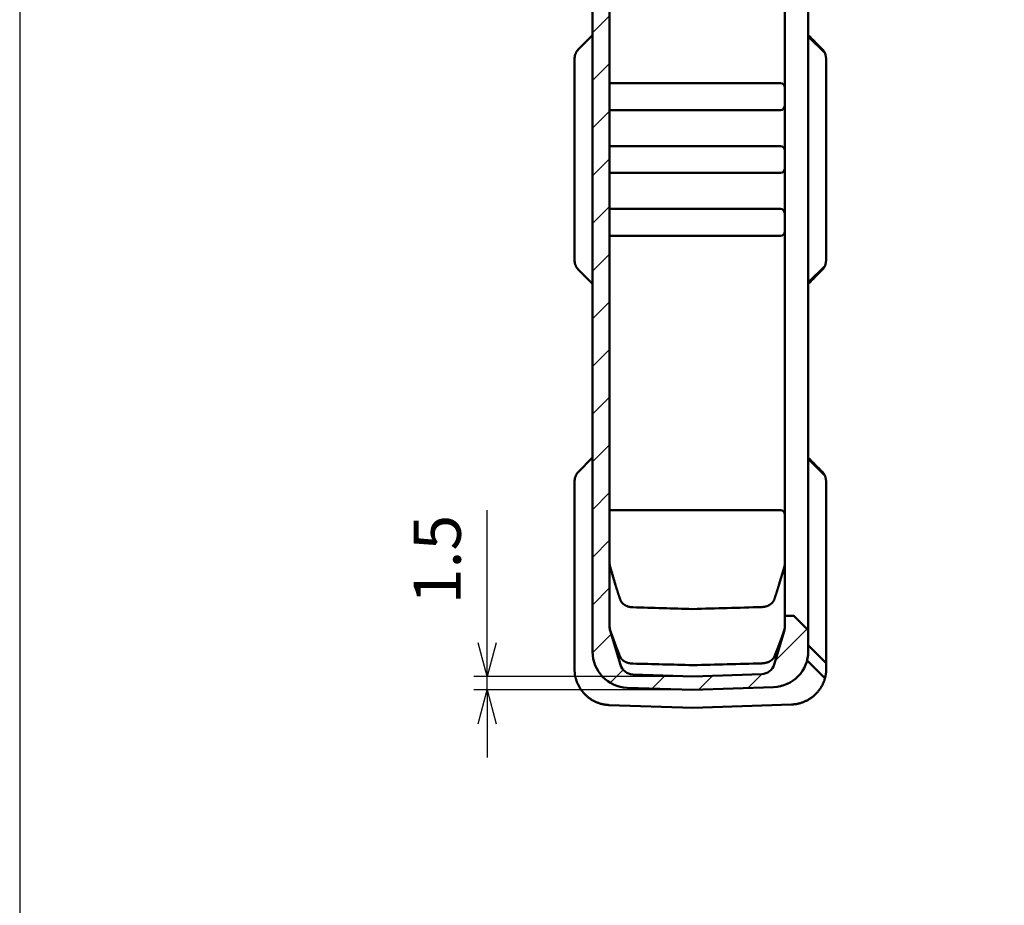
# Model space of a CAD drawing. Units: millimetres. Extents: x 0 to 604, y 0 to 420.
# Drawn here: x 0 to 110, y 163 to 261 of the extents above; entities that cross this region are included whole.
import ezdxf

# ---------------------------------------------------------------- set-up
doc = ezdxf.new("R2010")
doc.units = ezdxf.units.MM
doc.header["$LTSCALE"] = 1.5
doc.linetypes.add('AM_ISO08W050', pattern=[18, 12, -1.5, 3, -1.5])
doc.linetypes.add('CENTER', pattern=[7, 4, -1, 1, -1])
for name, color, linetype, lineweight in [('AM_10', 7, 'AM_ISO08W050', 50), ('AM_5', 3, 'Continuous', 25), ('AM_8', 1, 'Continuous', 25), ('ｼﾘｺﾝｶﾊﾞｰ', 7, 'Continuous', 50)]:
    doc.layers.add(name, color=color, linetype=linetype, lineweight=lineweight)
doc.styles.add('ACISOTS', font='isocp.shx', dxfattribs={"height": 1, "bigfont": 'bigfont.shx'})
doc.styles.get("Standard").update_dxf_attribs({"font": 'ISOCP.SHX', "bigfont": 'EXTFONT.SHX'})
doc.dimstyles.new('AM_ISO$0', dxfattribs={"dimtxt": 3.5, "dimasz": 2.5, "dimexe": 1, "dimexo": 1, "dimgap": 1.5, "dimtad": 1, "dimdsep": 46, "dimtxsty": 'STANDARD', "dimblk": 'OPEN30', "dimcen": 0, "dimclrd": 256, "dimclre": 256, "dimclrt": 2, "dimadec": 0, "dimazin": 2, "dimtp": 0.1, "dimtm": 0.1, "dimtfac": 0.71, "dimtmove": 0, "dimatfit": 3, "dimfxl": 1, "dimlwd": -1, "dimlwe": -1, "dimarcsym": 0})

# ---------------------------------------------------------------- blocks, each defined once
blk = doc.blocks.new('TK-A3')
blk.add_lwpolyline([(0, 0), (403, 0), (403, 280), (0, 280)], close=True)
blk = doc.blocks.new('*S31')
at = {"layer": 'AM_10', "color": 7, "linetype": 'CENTER'}
for p, q in [((175.91, 316.36), (175.91, 301.36)), ((172.16, 312.63), (160.91, 312.63)), ((175.91, 177.43), (175.91, 192.43)), ((172.16, 181.16), (160.91, 181.16))]:
    blk.add_line(p, q, dxfattribs=at)
at = {"layer": 'AM_10', "color": 1, "linetype": 'CENTER'}
blk.add_line((175.91, 301.36), (175.91, 192.43), dxfattribs=at)
at = {"layer": 'AM_10', "color": 7, "linetype": 'Continuous', "extrusion": (0, 0, -1)}
blk.add_trace([(-172.16, 313.12), (-172.16, 312.13), (-175.91, 312.63)], dxfattribs=at)
at = {"layer": 'AM_10', "color": 7, "linetype": 'Continuous'}
blk.add_trace([(172.16, 180.67), (172.16, 181.66), (175.91, 181.16)], dxfattribs=at)
at = {"layer": 'AM_10', "color": 7, "char_height": 3.75, "attachment_point": 5, "style": 'ACISOTS'}
for s, insert in [('A-A', (75.72, 337.89)), ('A', (157.91, 312.63)), ('A', (157.91, 181.16))]:
    blk.add_mtext(s, dxfattribs=dict(at, insert=insert))
blk = doc.blocks.new('*S32')
at = {"layer": 'AM_10', "color": 7, "linetype": 'CENTER'}
for p, q in [((175.91, 316.36), (175.91, 301.36)), ((172.16, 312.63), (160.91, 312.63)), ((175.91, 177.43), (175.91, 192.43)), ((172.16, 181.16), (160.91, 181.16))]:
    blk.add_line(p, q, dxfattribs=at)
at = {"layer": 'AM_10', "color": 1, "linetype": 'CENTER'}
blk.add_line((175.91, 301.36), (175.91, 192.43), dxfattribs=at)
at = {"layer": 'AM_10', "color": 7, "linetype": 'Continuous', "extrusion": (0, 0, -1)}
blk.add_trace([(-172.16, 313.12), (-172.16, 312.13), (-175.91, 312.63)], dxfattribs=at)
at = {"layer": 'AM_10', "color": 7, "linetype": 'Continuous'}
blk.add_trace([(172.16, 180.67), (172.16, 181.66), (175.91, 181.16)], dxfattribs=at)
at = {"layer": 'AM_10', "color": 7, "char_height": 3.75, "attachment_point": 5, "style": 'ACISOTS'}
for s, insert in [('A-A', (75.72, 337.89)), ('A', (157.91, 312.63)), ('A', (157.91, 181.16))]:
    blk.add_mtext(s, dxfattribs=dict(at, insert=insert))
blk = doc.blocks.new('_Open30')
at = {"color": 0, "linetype": 'ByBlock', "lineweight": -2}
for p, q in [((-1, 0.268), (0, 0)), ((0, 0), (-1, -0.268)), ((0, 0), (-1, 0))]:
    blk.add_line(p, q, dxfattribs=at)
blk = doc.blocks.new('*D23')
at = {"layer": 'AM_5', "linetype": 'ByBlock'}
for p, q in [((52, 192.11), (52, 206.87)), ((73.37, 188.36), (50.5, 188.36)), ((52, 186.86), (52, 188.36)), ((73.37, 186.86), (50.5, 186.86)), ((52, 183.11), (52, 179.36))]:
    blk.add_line(p, q, dxfattribs=at)
at = {"layer": 'Defpoints', "color": 0}
for p in [(52, 188.36), (74.87, 188.36), (74.87, 186.86)]:
    blk.add_point(p, dxfattribs=at)
at = {"layer": 'AM_5', "xscale": 3.75, "yscale": 3.75, "zscale": 3.75}
for p, rotation in [((52, 188.36), 270), ((52, 186.86), 90)]:
    blk.add_blockref('_Open30', p, dxfattribs=dict(at, rotation=rotation))
at = {"layer": 'AM_5', "color": 2, "insert": (47.12, 201.37), "char_height": 5.25, "attachment_point": 5, "rotation": 90}
blk.add_mtext('1.5', dxfattribs=at)

msp = doc.modelspace()

# ---------------------------------------------------------------- hatches: boundary and pattern name
at = {"layer": 'AM_8'}
h = msp.add_hatch(dxfattribs=at)
h.set_pattern_fill('_U', color=256, scale=3.75, angle=45, style=0, pattern_type=0)
h.set_pattern_definition([(45, (0, 0), (-2.65165, 2.65165), [])])
edge = h.paths.add_edge_path()
edge.add_line((68.2, 303.123), (69.122, 303.156))
edge.add_line((69.122, 303.156), (69.122, 304.656))
edge.add_line((69.122, 304.656), (67.583, 304.602))
edge.add_arc((67.722, 300.604), 4, 92, 180)
edge.add_line((63.722, 300.604), (63.722, 191.109))
edge.add_arc((67.722, 191.109), 4, 180, 268)
edge.add_line((67.583, 187.111), (74.872, 186.856))
edge.add_line((74.872, 186.856), (83.862, 187.17))
edge.add_arc((83.722, 191.168), 4, 272, 360)
edge.add_line((87.722, 191.168), (87.722, 193.506))
edge.add_line((87.722, 193.506), (86.181, 195.048))
edge.add_arc((86.039, 194.906), 0.2, 45, 90)
edge.add_line((86.039, 195.106), (85.122, 195.106))
edge.add_line((85.122, 195.106), (85.122, 193.932))
edge.add_arc((83.622, 193.932), 1.5, 343.47381, 360, ccw=False)
edge.add_line((85.06, 193.506), (83.93, 189.697))
edge.add_arc((82.492, 190.123), 1.5, 272, 343.47381, ccw=False)
edge.add_line((82.544, 188.624), (74.876, 188.357))
edge.add_arc((74.872, 188.456), 0.1, 268, 272, ccw=False)
edge.add_line((74.869, 188.357), (68.2, 188.589))
edge.add_arc((68.252, 190.089), 1.5, 196.52619, 268, ccw=False)
edge.add_line((66.814, 189.662), (65.684, 193.471))
edge.add_arc((67.122, 193.897), 1.5, 180, 196.52619, ccw=False)
edge.add_line((65.622, 193.897), (65.622, 297.816))
edge.add_arc((67.122, 297.816), 1.5, 163.47381, 180, ccw=False)
edge.add_line((65.684, 298.242), (66.814, 302.051))
edge.add_arc((68.252, 301.624), 1.5, 92, 163.47381, ccw=False)

# ---------------------------------------------------------------- linework, layer by layer
at = {"layer": 'ｼﾘｺﾝｶﾊﾞｰ'}
for p, q in [((63.722, 300.604), (63.722, 191.109)), ((87.722, 191.168), (87.722, 300.545)), ((65.622, 193.897), (65.622, 297.816)), ((85.122, 193.932), (85.122, 297.781)), ((63.722, 259.698), (62.128, 258.081)), ((89.573, 257.702), (87.722, 259.552)), ((61.722, 257.066), (61.722, 234.647)), ((89.722, 256.605), (89.722, 235.107)), ((65.622, 254.356), (84.622, 254.356)), ((84.622, 251.356), (65.622, 251.356)), ((65.622, 247.356), (84.622, 247.356)), ((84.622, 244.356), (65.622, 244.356)), ((65.622, 240.356), (84.622, 240.356)), ((84.622, 237.356), (65.622, 237.356)), ((62.128, 233.632), (63.722, 232.015)), ((87.722, 232.16), (89.573, 234.011)), ((63.722, 212.698), (62.128, 211.081)), ((89.573, 210.702), (87.722, 212.552)), ((61.722, 210.066), (61.722, 189.178)), ((89.722, 209.605), (89.722, 189.856)), ((65.622, 206.856), (84.622, 206.856)), ((66.29, 198.499), (65.684, 200.542)), ((85.06, 200.577), (84.444, 198.499)), ((86.039, 195.106), (85.122, 195.106)), ((87.722, 193.506), (86.181, 195.048)), ((66.814, 189.662), (65.684, 193.471)), ((85.06, 193.506), (83.93, 189.697)), ((89.722, 189.856), (87.722, 191.856)), ((87.588, 190.139), (89.573, 188.154)), ((89.722, 189.856), (89.722, 189.238)), ((74.869, 188.357), (68.2, 188.589)), ((82.544, 188.624), (74.876, 188.357)), ((67.583, 187.111), (74.872, 186.856)), ((74.872, 186.856), (83.862, 187.17)), ((74.872, 184.856), (65.583, 185.181)), ((85.862, 185.24), (74.872, 184.856))]:
    msp.add_line(p, q, dxfattribs=at)
for points in [[(62.128, 258.081), (62.1, 258.052), (62.073, 258.022), (62.047, 257.991), (62.023, 257.96), (61.999, 257.927), (61.976, 257.895), (61.955, 257.861), (61.934, 257.827), (61.915, 257.792), (61.897, 257.756), (61.879, 257.719), (61.863, 257.682), (61.847, 257.644), (61.833, 257.606), (61.82, 257.566), (61.807, 257.526)], [(89.573, 257.702), (89.555, 257.739), (89.537, 257.776), (89.517, 257.812), (89.496, 257.847), (89.474, 257.881), (89.451, 257.915), (89.427, 257.947), (89.402, 257.979), (89.376, 258.011), (89.349, 258.041), (89.32, 258.071)], [(89.573, 257.702), (89.582, 257.674), (89.591, 257.645), (89.6, 257.616), (89.609, 257.587), (89.617, 257.558), (89.625, 257.528), (89.632, 257.498), (89.639, 257.468), (89.646, 257.438), (89.652, 257.408), (89.658, 257.377), (89.664, 257.346), (89.67, 257.316), (89.675, 257.285), (89.68, 257.253), (89.684, 257.222), (89.688, 257.191), (89.692, 257.159), (89.696, 257.128), (89.699, 257.096), (89.703, 257.065), (89.705, 257.033), (89.708, 257.002), (89.71, 256.97), (89.713, 256.938), (89.714, 256.907), (89.716, 256.875), (89.717, 256.843), (89.719, 256.81), (89.72, 256.777), (89.721, 256.743), (89.721, 256.709), (89.722, 256.675), (89.722, 256.64), (89.722, 256.605)], [(89.722, 235.107), (89.722, 235.072), (89.722, 235.038), (89.721, 235.004), (89.721, 234.97), (89.72, 234.936), (89.719, 234.903), (89.717, 234.87), (89.716, 234.838), (89.714, 234.806), (89.713, 234.775), (89.71, 234.743), (89.708, 234.711), (89.705, 234.68), (89.703, 234.648), (89.699, 234.616), (89.696, 234.585), (89.692, 234.553), (89.688, 234.522), (89.684, 234.491), (89.68, 234.459), (89.675, 234.428), (89.67, 234.397), (89.664, 234.366), (89.658, 234.336), (89.652, 234.305), (89.646, 234.275), (89.639, 234.245), (89.632, 234.215), (89.625, 234.185), (89.617, 234.155), (89.609, 234.126), (89.6, 234.097), (89.591, 234.068), (89.582, 234.039), (89.573, 234.011)], [(61.807, 234.187), (61.819, 234.148), (61.832, 234.109), (61.847, 234.071), (61.862, 234.033), (61.878, 233.996), (61.895, 233.96), (61.913, 233.924), (61.933, 233.889), (61.953, 233.855), (61.975, 233.821), (61.997, 233.788), (62.021, 233.755), (62.046, 233.723), (62.072, 233.692), (62.1, 233.662), (62.128, 233.632)], [(89.32, 233.642), (89.349, 233.672), (89.376, 233.702), (89.402, 233.734), (89.428, 233.766), (89.452, 233.798), (89.475, 233.832), (89.496, 233.866), (89.517, 233.901), (89.537, 233.937), (89.555, 233.973), (89.573, 234.011)], [(62.128, 211.081), (62.1, 211.052), (62.073, 211.022), (62.047, 210.991), (62.023, 210.96), (61.999, 210.927), (61.976, 210.895), (61.955, 210.861), (61.934, 210.827), (61.915, 210.792), (61.897, 210.756), (61.879, 210.719), (61.863, 210.682), (61.847, 210.644), (61.833, 210.606), (61.82, 210.566), (61.807, 210.526)], [(89.573, 210.702), (89.555, 210.739), (89.537, 210.776), (89.517, 210.812), (89.496, 210.847), (89.474, 210.881), (89.451, 210.915), (89.427, 210.947), (89.402, 210.979), (89.376, 211.011), (89.349, 211.041), (89.32, 211.071)], [(89.573, 210.702), (89.582, 210.674), (89.591, 210.645), (89.6, 210.617), (89.609, 210.587), (89.617, 210.558), (89.625, 210.529), (89.632, 210.499), (89.639, 210.469), (89.646, 210.439), (89.652, 210.408), (89.658, 210.378), (89.664, 210.347), (89.67, 210.316), (89.675, 210.285), (89.68, 210.254), (89.684, 210.222), (89.688, 210.191), (89.692, 210.159), (89.696, 210.128), (89.699, 210.096), (89.703, 210.064), (89.705, 210.032), (89.708, 210), (89.71, 209.968), (89.713, 209.936), (89.715, 209.904), (89.716, 209.872), (89.718, 209.84), (89.719, 209.807), (89.72, 209.775), (89.721, 209.742), (89.721, 209.708), (89.722, 209.674), (89.722, 209.64), (89.722, 209.605)], [(65.684, 200.542), (65.682, 200.549), (65.68, 200.556), (65.678, 200.563), (65.676, 200.57), (65.674, 200.577), (65.672, 200.584), (65.67, 200.591), (65.669, 200.598), (65.667, 200.605), (65.665, 200.612), (65.663, 200.62), (65.662, 200.627), (65.66, 200.634), (65.658, 200.641), (65.657, 200.648), (65.655, 200.655), (65.654, 200.663), (65.652, 200.67), (65.651, 200.677), (65.649, 200.684), (65.648, 200.691), (65.647, 200.699), (65.645, 200.706), (65.644, 200.713), (65.643, 200.72), (65.642, 200.727), (65.64, 200.735), (65.639, 200.742), (65.638, 200.749), (65.637, 200.756), (65.636, 200.764), (65.635, 200.771), (65.634, 200.778), (65.633, 200.785), (65.632, 200.793), (65.632, 200.8), (65.631, 200.807), (65.63, 200.815), (65.629, 200.822), (65.629, 200.829), (65.628, 200.837), (65.627, 200.844), (65.627, 200.851), (65.626, 200.858), (65.626, 200.866), (65.625, 200.873), (65.625, 200.88), (65.624, 200.888), (65.624, 200.895), (65.624, 200.902), (65.623, 200.91), (65.623, 200.917), (65.623, 200.924), (65.623, 200.932), (65.622, 200.939), (65.622, 200.946), (65.622, 200.954), (65.622, 200.961), (65.622, 200.968)], [(85.122, 201.003), (85.122, 200.996), (85.122, 200.989), (85.122, 200.981), (85.122, 200.974), (85.122, 200.967), (85.122, 200.959), (85.121, 200.952), (85.121, 200.945), (85.121, 200.937), (85.12, 200.93), (85.12, 200.923), (85.12, 200.915), (85.119, 200.908), (85.119, 200.901), (85.118, 200.893), (85.118, 200.886), (85.117, 200.879), (85.116, 200.871), (85.116, 200.864), (85.115, 200.857), (85.114, 200.85), (85.113, 200.842), (85.113, 200.835), (85.112, 200.828), (85.111, 200.82), (85.11, 200.813), (85.109, 200.806), (85.108, 200.799), (85.107, 200.791), (85.106, 200.784), (85.105, 200.777), (85.104, 200.77), (85.103, 200.762), (85.101, 200.755), (85.1, 200.748), (85.099, 200.741), (85.098, 200.733), (85.096, 200.726), (85.095, 200.719), (85.094, 200.712), (85.092, 200.705), (85.091, 200.697), (85.089, 200.69), (85.088, 200.683), (85.086, 200.676), (85.084, 200.669), (85.083, 200.662), (85.081, 200.655), (85.079, 200.647), (85.078, 200.64), (85.076, 200.633), (85.074, 200.626), (85.072, 200.619), (85.07, 200.612), (85.068, 200.605), (85.066, 200.598), (85.064, 200.591), (85.062, 200.584), (85.06, 200.577)], [(66.807, 196.903), (66.798, 196.93), (66.789, 196.957), (66.779, 196.984), (66.77, 197.012), (66.761, 197.039), (66.752, 197.066), (66.742, 197.093), (66.733, 197.12), (66.724, 197.147), (66.715, 197.174), (66.705, 197.201), (66.696, 197.228), (66.687, 197.255), (66.678, 197.282), (66.669, 197.309), (66.66, 197.336), (66.651, 197.363), (66.642, 197.39), (66.633, 197.417), (66.624, 197.444), (66.615, 197.471), (66.606, 197.499), (66.597, 197.526), (66.588, 197.553), (66.579, 197.58), (66.57, 197.607), (66.561, 197.634), (66.552, 197.661), (66.543, 197.688), (66.535, 197.715), (66.526, 197.742), (66.517, 197.769), (66.508, 197.796), (66.5, 197.823), (66.491, 197.85), (66.482, 197.877), (66.474, 197.904), (66.465, 197.931), (66.456, 197.958), (66.448, 197.985), (66.439, 198.012), (66.431, 198.039), (66.422, 198.066), (66.414, 198.093), (66.405, 198.12), (66.397, 198.147), (66.389, 198.174), (66.38, 198.202), (66.372, 198.229), (66.364, 198.256), (66.355, 198.283), (66.347, 198.31), (66.339, 198.337), (66.331, 198.364), (66.323, 198.391), (66.314, 198.418), (66.306, 198.445), (66.298, 198.472), (66.29, 198.499)], [(84.444, 198.499), (84.436, 198.472), (84.428, 198.446), (84.42, 198.419), (84.412, 198.393), (84.404, 198.366), (84.396, 198.34), (84.388, 198.313), (84.38, 198.287), (84.372, 198.26), (84.364, 198.234), (84.355, 198.207), (84.347, 198.181), (84.339, 198.154), (84.331, 198.127), (84.322, 198.101), (84.314, 198.074), (84.306, 198.048), (84.297, 198.021), (84.289, 197.995), (84.281, 197.968), (84.272, 197.942), (84.264, 197.915), (84.255, 197.889), (84.247, 197.862), (84.238, 197.836), (84.23, 197.809), (84.221, 197.783), (84.213, 197.756), (84.204, 197.729), (84.195, 197.703), (84.187, 197.676), (84.178, 197.65), (84.169, 197.623), (84.161, 197.597), (84.152, 197.57), (84.143, 197.544), (84.134, 197.517), (84.126, 197.491), (84.117, 197.464), (84.108, 197.437), (84.099, 197.411), (84.09, 197.384), (84.081, 197.358), (84.073, 197.331), (84.064, 197.305), (84.055, 197.278), (84.046, 197.252), (84.037, 197.225), (84.028, 197.199), (84.019, 197.172), (84.01, 197.145), (84.001, 197.119), (83.992, 197.092), (83.982, 197.066), (83.973, 197.039), (83.964, 197.013), (83.955, 196.986), (83.946, 196.96), (83.937, 196.933)], [(68.197, 196.051), (68.167, 196.052), (68.136, 196.054), (68.107, 196.056), (68.077, 196.058), (68.047, 196.061), (68.017, 196.065), (67.988, 196.068), (67.958, 196.073), (67.929, 196.077), (67.9, 196.082), (67.871, 196.088), (67.843, 196.094), (67.814, 196.1), (67.786, 196.107), (67.758, 196.114), (67.73, 196.122), (67.703, 196.13), (67.676, 196.138), (67.649, 196.147), (67.623, 196.156), (67.597, 196.165), (67.571, 196.175), (67.546, 196.185), (67.521, 196.196), (67.496, 196.207), (67.472, 196.218), (67.448, 196.229), (67.424, 196.241), (67.401, 196.253), (67.378, 196.265), (67.356, 196.278), (67.334, 196.29), (67.313, 196.303), (67.291, 196.317), (67.271, 196.33), (67.251, 196.344), (67.231, 196.358), (67.211, 196.372), (67.193, 196.386), (67.174, 196.4), (67.156, 196.415), (67.138, 196.43), (67.121, 196.445), (67.105, 196.46), (67.088, 196.475), (67.072, 196.491), (67.057, 196.506), (67.042, 196.522), (67.027, 196.537), (67.013, 196.553), (67, 196.569), (66.986, 196.585), (66.973, 196.601), (66.961, 196.618), (66.949, 196.634), (66.937, 196.65), (66.926, 196.667), (66.915, 196.683), (66.904, 196.7), (66.894, 196.716), (66.885, 196.733), (66.875, 196.75), (66.866, 196.767), (66.858, 196.784), (66.849, 196.801), (66.842, 196.818), (66.834, 196.835), (66.827, 196.852), (66.82, 196.869), (66.814, 196.886), (66.807, 196.903)], [(83.937, 196.933), (83.931, 196.916), (83.924, 196.898), (83.917, 196.881), (83.91, 196.864), (83.903, 196.847), (83.895, 196.83), (83.887, 196.813), (83.878, 196.796), (83.869, 196.779), (83.86, 196.763), (83.85, 196.746), (83.84, 196.729), (83.829, 196.713), (83.818, 196.696), (83.807, 196.68), (83.795, 196.663), (83.783, 196.647), (83.771, 196.631), (83.758, 196.614), (83.745, 196.598), (83.731, 196.582), (83.717, 196.566), (83.702, 196.551), (83.687, 196.535), (83.672, 196.52), (83.656, 196.504), (83.64, 196.489), (83.623, 196.474), (83.606, 196.459), (83.588, 196.444), (83.57, 196.429), (83.552, 196.415), (83.533, 196.4), (83.514, 196.386), (83.494, 196.372), (83.474, 196.359), (83.453, 196.345), (83.432, 196.332), (83.41, 196.319), (83.389, 196.306), (83.366, 196.294), (83.344, 196.281), (83.32, 196.269), (83.297, 196.258), (83.273, 196.246), (83.249, 196.235), (83.224, 196.224), (83.199, 196.214), (83.173, 196.204), (83.148, 196.194), (83.122, 196.184), (83.095, 196.175), (83.068, 196.167), (83.041, 196.158), (83.014, 196.15), (82.986, 196.143), (82.958, 196.135), (82.93, 196.129), (82.902, 196.122), (82.873, 196.116), (82.844, 196.111), (82.815, 196.106), (82.786, 196.101), (82.757, 196.097), (82.727, 196.093), (82.698, 196.09), (82.668, 196.087), (82.638, 196.084), (82.608, 196.082), (82.578, 196.081), (82.548, 196.08)], [(65.679, 193.542), (65.677, 193.547), (65.675, 193.553), (65.673, 193.559), (65.671, 193.564), (65.669, 193.57), (65.668, 193.576), (65.666, 193.582), (65.664, 193.588), (65.663, 193.593), (65.661, 193.599), (65.659, 193.605), (65.658, 193.611), (65.656, 193.617), (65.655, 193.623), (65.654, 193.628), (65.652, 193.634), (65.651, 193.64), (65.649, 193.646), (65.648, 193.652), (65.647, 193.658), (65.646, 193.664), (65.644, 193.67), (65.643, 193.676), (65.642, 193.682), (65.641, 193.688), (65.64, 193.694), (65.639, 193.7), (65.638, 193.706), (65.637, 193.712), (65.636, 193.718), (65.635, 193.724), (65.634, 193.73), (65.633, 193.736), (65.632, 193.742), (65.632, 193.748), (65.631, 193.754), (65.63, 193.76), (65.629, 193.766), (65.629, 193.772), (65.628, 193.779), (65.628, 193.785), (65.627, 193.791), (65.627, 193.797), (65.626, 193.803), (65.626, 193.809), (65.625, 193.816), (65.625, 193.822), (65.624, 193.828), (65.624, 193.834), (65.624, 193.84), (65.623, 193.847), (65.623, 193.853), (65.623, 193.859), (65.623, 193.866), (65.623, 193.872), (65.622, 193.878), (65.622, 193.885), (65.622, 193.891), (65.622, 193.897)], [(85.122, 193.932), (85.122, 193.926), (85.122, 193.919), (85.122, 193.913), (85.122, 193.906), (85.122, 193.9), (85.121, 193.894), (85.121, 193.887), (85.121, 193.881), (85.121, 193.875), (85.12, 193.868), (85.12, 193.862), (85.12, 193.856), (85.119, 193.849), (85.119, 193.843), (85.118, 193.837), (85.118, 193.83), (85.117, 193.824), (85.117, 193.818), (85.116, 193.812), (85.116, 193.806), (85.115, 193.799), (85.114, 193.793), (85.113, 193.787), (85.113, 193.781), (85.112, 193.775), (85.111, 193.769), (85.11, 193.762), (85.109, 193.756), (85.108, 193.75), (85.108, 193.744), (85.107, 193.738), (85.106, 193.732), (85.104, 193.726), (85.103, 193.72), (85.102, 193.714), (85.101, 193.708), (85.1, 193.702), (85.099, 193.696), (85.097, 193.69), (85.096, 193.684), (85.095, 193.678), (85.094, 193.672), (85.092, 193.666), (85.091, 193.66), (85.089, 193.654), (85.088, 193.648), (85.086, 193.642), (85.085, 193.636), (85.083, 193.63), (85.082, 193.624), (85.08, 193.618), (85.078, 193.613), (85.077, 193.607), (85.075, 193.601), (85.073, 193.595), (85.071, 193.589), (85.069, 193.583), (85.067, 193.578), (85.065, 193.572)], [(66.8, 190.541), (66.78, 190.592), (66.76, 190.643), (66.74, 190.694), (66.72, 190.745), (66.7, 190.796), (66.68, 190.847), (66.66, 190.898), (66.64, 190.948), (66.62, 190.999), (66.6, 191.05), (66.58, 191.101), (66.56, 191.152), (66.541, 191.203), (66.521, 191.254), (66.501, 191.305), (66.481, 191.356), (66.462, 191.407), (66.442, 191.458), (66.422, 191.508), (66.403, 191.559), (66.383, 191.61), (66.364, 191.661), (66.344, 191.712), (66.325, 191.763), (66.305, 191.814), (66.286, 191.865), (66.267, 191.916), (66.247, 191.967), (66.228, 192.017), (66.209, 192.068), (66.19, 192.119), (66.171, 192.17), (66.152, 192.221), (66.133, 192.272), (66.114, 192.323), (66.095, 192.374), (66.076, 192.424), (66.057, 192.475), (66.038, 192.526), (66.02, 192.577), (66.001, 192.628), (65.982, 192.679), (65.964, 192.729), (65.945, 192.78), (65.927, 192.831), (65.909, 192.882), (65.891, 192.933), (65.872, 192.983), (65.854, 193.034), (65.836, 193.085), (65.818, 193.136), (65.801, 193.187), (65.783, 193.237), (65.765, 193.288), (65.748, 193.339), (65.73, 193.389), (65.713, 193.44), (65.696, 193.491), (65.679, 193.542)], [(85.065, 193.572), (85.059, 193.552), (85.052, 193.533), (85.046, 193.513), (85.039, 193.493), (85.032, 193.474), (85.026, 193.454), (85.019, 193.434), (85.012, 193.415), (85.006, 193.395), (84.999, 193.376), (84.992, 193.356), (84.985, 193.336), (84.979, 193.317), (84.972, 193.297), (84.965, 193.277), (84.958, 193.258), (84.951, 193.238), (84.944, 193.218), (84.938, 193.199), (84.931, 193.179), (84.924, 193.159), (84.917, 193.14), (84.91, 193.12), (84.903, 193.1), (84.896, 193.081), (84.889, 193.061), (84.882, 193.041), (84.875, 193.022), (84.868, 193.002), (84.861, 192.982), (84.854, 192.963), (84.847, 192.943), (84.84, 192.923), (84.833, 192.904), (84.826, 192.884), (84.819, 192.864), (84.812, 192.845), (84.805, 192.825), (84.798, 192.805), (84.79, 192.786), (84.783, 192.766), (84.776, 192.746), (84.769, 192.727), (84.762, 192.707), (84.755, 192.687), (84.748, 192.668), (84.74, 192.648), (84.733, 192.628), (84.726, 192.608), (84.719, 192.589), (84.711, 192.569), (84.704, 192.549), (84.697, 192.53), (84.69, 192.51), (84.682, 192.49), (84.675, 192.471), (84.668, 192.451), (84.661, 192.431), (84.653, 192.412)], [(84.653, 192.412), (84.642, 192.38), (84.63, 192.349), (84.619, 192.318), (84.607, 192.287), (84.595, 192.255), (84.584, 192.224), (84.572, 192.193), (84.56, 192.162), (84.548, 192.13), (84.537, 192.099), (84.525, 192.068), (84.513, 192.037), (84.501, 192.005), (84.489, 191.974), (84.478, 191.943), (84.466, 191.912), (84.454, 191.88), (84.442, 191.849), (84.43, 191.818), (84.418, 191.787), (84.406, 191.755), (84.394, 191.724), (84.382, 191.693), (84.37, 191.662), (84.358, 191.63), (84.346, 191.599), (84.334, 191.568), (84.322, 191.537), (84.31, 191.505), (84.298, 191.474), (84.286, 191.443), (84.274, 191.412), (84.262, 191.38), (84.25, 191.349), (84.238, 191.318), (84.226, 191.286), (84.214, 191.255), (84.201, 191.224), (84.189, 191.193), (84.177, 191.161), (84.165, 191.13), (84.153, 191.099), (84.141, 191.068), (84.128, 191.036), (84.116, 191.005), (84.104, 190.974), (84.092, 190.943), (84.08, 190.911), (84.067, 190.88), (84.055, 190.849), (84.043, 190.818), (84.03, 190.786), (84.018, 190.755), (84.006, 190.724), (83.994, 190.692), (83.981, 190.661), (83.969, 190.63), (83.957, 190.599), (83.944, 190.567)], [(68.195, 189.792), (68.163, 189.793), (68.131, 189.795), (68.098, 189.797), (68.066, 189.799), (68.034, 189.802), (68.002, 189.806), (67.97, 189.81), (67.938, 189.814), (67.907, 189.819), (67.875, 189.824), (67.844, 189.83), (67.813, 189.836), (67.783, 189.843), (67.752, 189.85), (67.722, 189.857), (67.692, 189.865), (67.663, 189.873), (67.633, 189.882), (67.605, 189.891), (67.576, 189.901), (67.548, 189.911), (67.52, 189.921), (67.493, 189.931), (67.466, 189.942), (67.439, 189.954), (67.413, 189.965), (67.387, 189.977), (67.362, 189.99), (67.337, 190.002), (67.313, 190.015), (67.289, 190.028), (67.266, 190.041), (67.243, 190.055), (67.221, 190.069), (67.199, 190.083), (67.178, 190.097), (67.157, 190.112), (67.137, 190.127), (67.117, 190.142), (67.098, 190.157), (67.079, 190.172), (67.061, 190.187), (67.044, 190.203), (67.027, 190.219), (67.01, 190.234), (66.995, 190.25), (66.979, 190.266), (66.965, 190.282), (66.95, 190.298), (66.937, 190.314), (66.924, 190.33), (66.911, 190.347), (66.899, 190.363), (66.887, 190.379), (66.876, 190.395), (66.866, 190.412), (66.856, 190.428), (66.847, 190.444), (66.838, 190.46), (66.829, 190.477), (66.821, 190.493), (66.814, 190.509), (66.807, 190.525), (66.8, 190.541)], [(83.944, 190.567), (83.938, 190.551), (83.931, 190.535), (83.923, 190.519), (83.915, 190.503), (83.907, 190.486), (83.898, 190.47), (83.888, 190.454), (83.878, 190.438), (83.868, 190.421), (83.857, 190.405), (83.845, 190.389), (83.833, 190.373), (83.821, 190.357), (83.808, 190.34), (83.794, 190.324), (83.78, 190.308), (83.765, 190.292), (83.75, 190.276), (83.734, 190.26), (83.717, 190.245), (83.701, 190.229), (83.683, 190.213), (83.665, 190.198), (83.646, 190.183), (83.627, 190.168), (83.608, 190.153), (83.587, 190.138), (83.567, 190.123), (83.545, 190.109), (83.524, 190.095), (83.501, 190.081), (83.478, 190.067), (83.455, 190.054), (83.431, 190.041), (83.407, 190.028), (83.382, 190.015), (83.357, 190.003), (83.331, 189.991), (83.305, 189.98), (83.279, 189.968), (83.252, 189.957), (83.224, 189.947), (83.196, 189.936), (83.168, 189.927), (83.14, 189.917), (83.111, 189.908), (83.082, 189.899), (83.052, 189.891), (83.022, 189.883), (82.992, 189.876), (82.962, 189.869), (82.931, 189.862), (82.9, 189.856), (82.869, 189.85), (82.838, 189.845), (82.806, 189.84), (82.774, 189.836), (82.743, 189.832), (82.71, 189.828), (82.678, 189.825), (82.646, 189.823), (82.614, 189.821), (82.581, 189.819), (82.549, 189.818)], [(89.722, 189.238), (89.722, 189.211), (89.722, 189.184), (89.721, 189.157), (89.721, 189.13), (89.72, 189.102), (89.719, 189.075), (89.718, 189.047), (89.716, 189.02), (89.715, 188.991), (89.713, 188.963), (89.71, 188.934), (89.708, 188.904), (89.705, 188.874), (89.703, 188.844), (89.699, 188.814), (89.696, 188.783), (89.692, 188.752), (89.688, 188.721), (89.684, 188.689), (89.68, 188.657), (89.675, 188.625), (89.67, 188.593), (89.664, 188.56), (89.658, 188.527), (89.652, 188.494), (89.646, 188.461), (89.639, 188.427), (89.632, 188.394), (89.625, 188.36), (89.617, 188.326), (89.609, 188.292), (89.6, 188.257), (89.591, 188.223), (89.582, 188.189), (89.573, 188.154)], [(65.451, 185.188), (65.367, 185.194), (65.282, 185.203), (65.198, 185.213), (65.115, 185.225), (65.031, 185.239), (64.948, 185.254), (64.866, 185.271), (64.783, 185.29), (64.701, 185.311), (64.62, 185.333), (64.539, 185.357), (64.459, 185.383), (64.379, 185.411), (64.299, 185.44), (64.221, 185.471), (64.143, 185.504), (64.065, 185.538), (63.988, 185.574), (63.912, 185.611), (63.837, 185.65), (63.763, 185.691), (63.69, 185.733), (63.618, 185.777), (63.547, 185.822), (63.477, 185.868), (63.408, 185.915), (63.341, 185.964), (63.274, 186.015), (63.209, 186.066), (63.145, 186.119), (63.082, 186.174), (63.02, 186.229), (62.96, 186.286), (62.9, 186.343), (62.842, 186.402), (62.786, 186.462), (62.73, 186.524), (62.676, 186.585), (62.624, 186.648), (62.573, 186.712), (62.524, 186.776), (62.476, 186.841), (62.43, 186.907), (62.385, 186.973), (62.342, 187.04), (62.3, 187.108), (62.26, 187.176), (62.221, 187.245), (62.183, 187.314), (62.148, 187.383), (62.113, 187.453), (62.081, 187.523), (62.05, 187.593), (62.02, 187.663), (61.992, 187.733), (61.966, 187.803), (61.941, 187.874), (61.918, 187.944), (61.896, 188.014), (61.875, 188.083), (61.856, 188.153), (61.838, 188.222), (61.822, 188.29), (61.807, 188.359)], [(86.009, 185.248), (86.088, 185.255), (86.167, 185.263), (86.245, 185.272), (86.324, 185.283), (86.402, 185.296), (86.48, 185.31), (86.557, 185.326), (86.634, 185.343), (86.711, 185.362), (86.788, 185.382), (86.864, 185.404), (86.939, 185.427), (87.014, 185.452), (87.089, 185.479), (87.163, 185.506), (87.237, 185.536), (87.31, 185.566), (87.383, 185.599), (87.455, 185.632), (87.526, 185.668), (87.596, 185.704), (87.666, 185.742), (87.734, 185.781), (87.802, 185.821), (87.869, 185.862), (87.934, 185.905), (87.999, 185.949), (88.063, 185.994), (88.126, 186.041), (88.188, 186.088), (88.249, 186.137), (88.309, 186.187), (88.368, 186.238), (88.426, 186.29), (88.483, 186.343), (88.538, 186.397), (88.593, 186.452), (88.646, 186.508), (88.698, 186.565), (88.749, 186.623), (88.799, 186.681), (88.847, 186.741), (88.894, 186.801), (88.94, 186.861), (88.984, 186.922), (89.027, 186.984), (89.069, 187.047), (89.109, 187.11), (89.148, 187.173), (89.186, 187.237), (89.222, 187.302), (89.257, 187.366), (89.291, 187.431), (89.323, 187.497), (89.354, 187.562), (89.384, 187.628), (89.412, 187.694), (89.439, 187.759), (89.464, 187.825), (89.489, 187.891), (89.512, 187.957), (89.533, 188.023), (89.553, 188.089), (89.573, 188.154)]]:
    msp.add_lwpolyline(points, dxfattribs=at)
for centre, radius, start, end in [((84.622, 253.856), 0.5, 0, 90), ((84.622, 251.856), 0.5, 270, 0), ((84.622, 246.856), 0.5, 0, 90), ((84.622, 244.856), 0.5, 270, 0), ((84.622, 239.856), 0.5, 0, 90), ((84.622, 237.856), 0.5, 270, 0), ((84.622, 206.356), 0.5, 0, 90), ((86.039, 194.906), 0.2, 45, 90), ((67.122, 193.897), 1.5, 180, 196.52619), ((83.622, 193.932), 1.5, 343.47381, 0), ((67.722, 191.109), 4, 180, 268), ((83.722, 191.168), 4, 272, 0), ((68.252, 190.089), 1.5, 196.52619, 268), ((82.492, 190.123), 1.5, 272, 343.47381), ((65.722, 189.178), 4, 180, 191.8247), ((74.872, 188.456), 0.1, 268, 272), ((65.722, 189.178), 4, 266.11285, 268), ((85.722, 189.238), 4, 272, 274.11087)]:
    msp.add_arc(centre, radius, start, end, dxfattribs=at)
for centre, major_axis, ratio, start_param, end_param in [((6827.776, 3574.668), (8289.554, -306.074), 0.7111939, 3.7897034, 3.7900342), ((65.722, 262.723), (-3.923, -5.871), 0.132909, 5.8804559, 6.0868358), ((65.722, 228.99), (-3.923, 5.871), 0.132909, 0.1963495, 0.4027295), ((6853.455, -3094.764), (-8321.128, -308.595), 0.711133, 5.6346288, 5.6349583), ((6827.776, 3527.668), (8289.554, -306.074), 0.7111939, 3.7897034, 3.7900342), ((65.722, 215.723), (-3.923, -5.871), 0.132909, 5.8804559, 6.0868358), ((1049.223, 17544.684), (-24556.732, 0.128), 0.7070361, 1.53084, 1.5311118), ((-911.546, 17758.766), (-24859.746, -0.129), 0.7070365, 1.6104827, 1.6107914), ((74.872, 195.887), (-0.0771, 0), 0.3132054, 1.481168, 1.6604246), ((3315.993, 63079.781), (-89005.661, 0.327), 0.7070551, 1.534301, 1.534376), ((74.872, 189.66), (-0.113, 0), 0.3592992, 1.4991182, 1.6424744), ((-3199.774, 63729.585), (-89925.275, -0.329), 0.7070553, 1.6072171, 1.6073024)]:
    msp.add_ellipse(centre, major_axis=major_axis, ratio=ratio, start_param=start_param, end_param=end_param, dxfattribs=at)

# ---------------------------------------------------------------- block references
at = {"lineweight": 0, "xscale": 1.5, "yscale": 1.5, "zscale": 1.5}
msp.add_blockref('TK-A3', (0, 0), dxfattribs=at)
at = {"layer": 'AM_10'}
for name in ['*S31', '*S32']:
    msp.add_blockref(name, (0, 0), dxfattribs=at)

# ---------------------------------------------------------------- dimensions: what is measured, and where the dimension line sits
at = {"layer": 'AM_5'}
dim = msp.add_linear_dim(base=(51.997, 188.356), p1=(74.872, 186.856), p2=(74.872, 188.356), angle=90, dimstyle='AM_ISO$0', override={"dimscale": 1.5, "dimblk": 'Open30', "dimtp": 0, "dimtdec": 2, "dimldrblk": 'Open30', "dimarcsym": 1}, dxfattribs=at)
dim.commit()
dim.dimension.update_dxf_attribs({"geometry": '*D23', "text_midpoint": (47.122, 201.365)})

doc.saveas('drawing.dxf')
